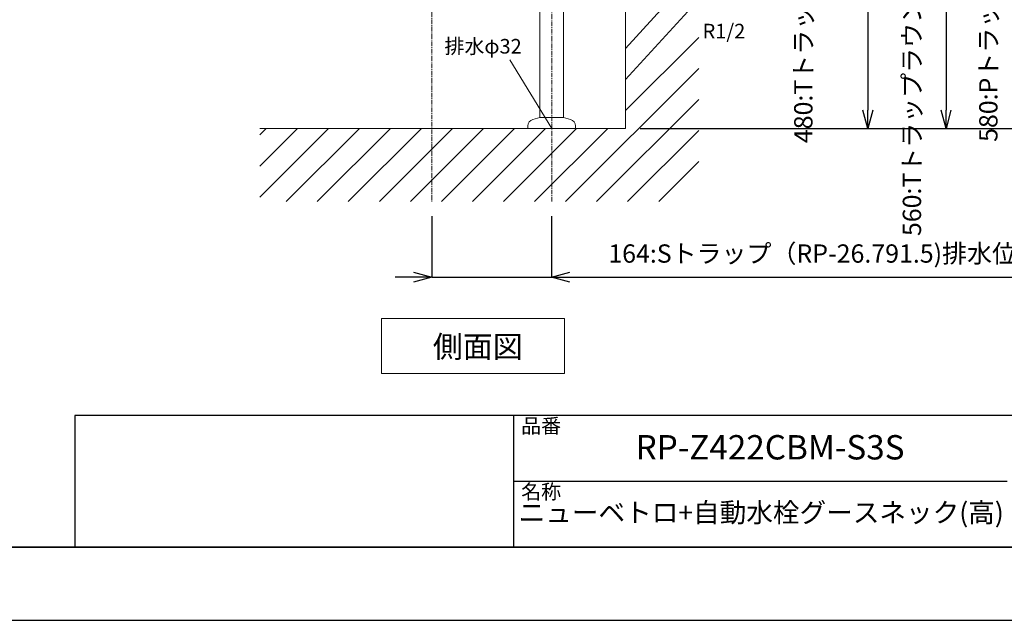
# Model space of a CAD drawing. Units: millimetres. Extents: x -12 to 4188, y 73 to 3043.
# Drawn here: x 2088 to 3434, y 73 to 894 of the extents above; entities that cross this region are included whole.
import ezdxf
from ezdxf.enums import TextEntityAlignment as Align

# ---------------------------------------------------------------- set-up
doc = ezdxf.new("R2010")
doc.units = ezdxf.units.MM
doc.linetypes.add('CENTER1', pattern=[10, 6.25, -1.25, 1.25, -1.25])
doc.layers.get('0').update_dxf_attribs({"lineweight": 5})
for name, color, linetype, lineweight in [('中心線', 1, 'CENTER1', 0), ('図面枠', 6, 'Continuous', 25), ('太線', 4, 'Continuous', 15), ('寸法線', 3, 'Continuous', 5), ('文字', 4, 'Continuous', 15), ('細線', 7, 'Continuous', 9), ('配管', 31, 'Continuous', 15)]:
    doc.layers.add(name, color=color, linetype=linetype, lineweight=lineweight)
doc.styles.add('japanese', font='romans.shx', dxfattribs={"bigfont": 'bigfont.shx'})
doc.dimstyles.new('KIHON', dxfattribs={"dimscale": 10, "dimtxt": 2.5, "dimasz": 2.5, "dimexe": 0, "dimexo": 2, "dimgap": 1, "dimtad": 1, "dimdec": 0, "dimdsep": 46, "dimtxsty": 'japanese', "dimblk": 'OPEN30', "dimcen": 2.5, "dimadec": 0, "dimazin": 0, "dimtfac": 1, "dimtdec": 0, "dimtmove": 0, "dimatfit": 0, "dimfxl": 1, "dimarcsym": 0})

# ---------------------------------------------------------------- blocks, each defined once
blk = doc.blocks.new('_Open30')
at = {"color": 0, "linetype": 'ByBlock', "lineweight": -2}
for p, q in [((-1, 0.268), (0, 0)), ((0, 0), (-1, -0.268)), ((0, 0), (-1, 0))]:
    blk.add_line(p, q, dxfattribs=at)
blk = doc.blocks.new('*D1')
at = {"layer": 'Defpoints', "color": 0, "transparency": 16777216}
for p in [(2651.7, 645.1), (2815.7, 645.1), (2815.7, 541.8)]:
    blk.add_point(p, dxfattribs=at)
at = {"layer": '寸法線', "color": 0, "lineweight": -2, "transparency": 16777216}
for p, q in [((2651.7, 625.1), (2651.7, 541.8)), ((2815.7, 625.1), (2815.7, 541.8)), ((2626.7, 541.8), (2601.7, 541.8)), ((2651.7, 541.8), (2815.7, 541.8)), ((2840.7, 541.8), (3513.3, 541.8))]:
    blk.add_line(p, q, dxfattribs=at)
at = {"layer": '寸法線', "color": 0, "lineweight": -2, "transparency": 16777216, "xscale": 25, "yscale": 25, "zscale": 25}
blk.add_blockref('_Open30', (2651.7, 541.8), dxfattribs=at)
at = {"layer": '寸法線', "color": 0, "lineweight": -2, "transparency": 16777216, "xscale": 25, "yscale": 25, "zscale": 25, "rotation": 180}
blk.add_blockref('_Open30', (2815.7, 541.8), dxfattribs=at)
at = {"layer": '寸法線', "color": 0, "transparency": 16777216, "insert": (3189.5, 570.9), "char_height": 25, "attachment_point": 5, "style": 'japanese'}
blk.add_mtext('164:Sトラップ（RP-26.791.5)排水位置', dxfattribs=at)
blk = doc.blocks.new('*D37')
at = {"layer": 'Defpoints', "color": 0, "transparency": 16777216}
for p in [(3016.9, 1225.1), (2916.7, 745.1), (3248, 745.1)]:
    blk.add_point(p, dxfattribs=at)
at = {"layer": '寸法線', "color": 0, "lineweight": -2, "transparency": 16777216}
for p, q in [((3036.9, 1225.1), (3248, 1225.1)), ((3248, 1200.1), (3248, 770.1)), ((2936.7, 745.1), (3248, 745.1))]:
    blk.add_line(p, q, dxfattribs=at)
at = {"layer": '寸法線', "color": 0, "lineweight": -2, "transparency": 16777216, "xscale": 25, "yscale": 25, "zscale": 25}
for p, rotation in [((3248, 1225.1), 90), ((3248, 745.1), 270)]:
    blk.add_blockref('_Open30', p, dxfattribs=dict(at, rotation=rotation))
at = {"layer": '寸法線', "color": 0, "transparency": 16777216, "insert": (3183.8, 985.1), "char_height": 25, "width": 525.576, "attachment_point": 5, "rotation": 90, "style": 'japanese'}
blk.add_mtext('480:Tトラップ（RP-710.165.5K）\\P排水位置', dxfattribs=at)
blk = doc.blocks.new('*D38')
at = {"layer": 'Defpoints', "color": 0, "transparency": 16777216}
for p in [(3016.7, 1305.1), (2916.7, 745.1), (3354.8, 745.1)]:
    blk.add_point(p, dxfattribs=at)
at = {"layer": '寸法線', "color": 0, "lineweight": -2, "transparency": 16777216}
for p, q in [((3036.7, 1305.1), (3354.8, 1305.1)), ((3354.8, 1280.1), (3354.8, 770.1)), ((2936.7, 745.1), (3354.8, 745.1))]:
    blk.add_line(p, q, dxfattribs=at)
at = {"layer": '寸法線', "color": 0, "lineweight": -2, "transparency": 16777216, "xscale": 25, "yscale": 25, "zscale": 25}
for p, rotation in [((3354.8, 1305.1), 90), ((3354.8, 745.1), 270)]:
    blk.add_blockref('_Open30', p, dxfattribs=dict(at, rotation=rotation))
at = {"layer": '寸法線', "color": 0, "transparency": 16777216, "insert": (3311.4, 1025.1), "char_height": 25, "width": 585.621, "attachment_point": 5, "rotation": 90, "style": 'japanese'}
blk.add_mtext('560:Tトラップラウンドボトム（RP-19.235.5）排水位置', dxfattribs=at)
blk = doc.blocks.new('*D39')
at = {"layer": 'Defpoints', "color": 0, "transparency": 16777216}
for p in [(3016.7, 1325.1), (2916.7, 745.1), (3459.2, 745.1)]:
    blk.add_point(p, dxfattribs=at)
at = {"layer": '寸法線', "color": 0, "lineweight": -2, "transparency": 16777216}
for p, q in [((3036.7, 1325.1), (3459.2, 1325.1)), ((3459.2, 1300.1), (3459.2, 770.1)), ((2936.7, 745.1), (3459.2, 745.1))]:
    blk.add_line(p, q, dxfattribs=at)
at = {"layer": '寸法線', "color": 0, "lineweight": -2, "transparency": 16777216, "xscale": 25, "yscale": 25, "zscale": 25}
for p, rotation in [((3459.2, 1325.1), 90), ((3459.2, 745.1), 270)]:
    blk.add_blockref('_Open30', p, dxfattribs=dict(at, rotation=rotation))
at = {"layer": '寸法線', "color": 0, "transparency": 16777216, "insert": (3415.9, 1035.1), "char_height": 25, "width": 488.858, "attachment_point": 5, "rotation": 90, "style": 'japanese'}
blk.add_mtext('580:Pトラップ（RP-26.735.5）排水位置', dxfattribs=at)

msp = doc.modelspace()

# ---------------------------------------------------------------- linework, layer by layer
at = {"layer": 'Defpoints'}
msp.add_lwpolyline([(-11.5097684, 72.6161683), (4188.4902316, 72.6161683), (4188.4902316, 3042.6161683), (-11.5097684, 3042.6161683)], close=True, dxfattribs=at)
at = {"layer": '中心線'}
for p, q in [((2651.7255648, 1773.9825372), (2651.7255648, 645.1307996)), ((2815.7255648, 645.1307996), (2815.7255648, 1293.0517974))]:
    msp.add_line(p, q, dxfattribs=at)
at = {"layer": '図面枠', "linetype": 'Continuous'}
for p, q in [((4088.4902316, 352.6161683), (2164.0246621, 352.6161683)), ((2164.0246621, 352.6161683), (2164.0246621, 172.6161683)), ((2764.0246621, 172.6161683), (2764.0246621, 352.6161683)), ((3438.4902316, 262.6161683), (2764.0246621, 262.6161683))]:
    msp.add_line(p, q, dxfattribs=at)
at = {"layer": '図面枠', "linetype": 'Continuous', "lineweight": 35}
msp.add_line((4088.4902316, 172.6161683), (88.4902316, 172.6161683), dxfattribs=at)
at = {"layer": '太線'}
for q in [(2916.7255648, 1773.9825372), (2416.7255648, 745.1307996)]:
    msp.add_line((2916.7255648, 745.1307996), q, dxfattribs=at)
at = {"layer": '文字'}
msp.add_line((2815.7255648, 745.1307996), (2758.5926799, 839.2247913), dxfattribs=at)
at = {"layer": '文字', "linetype": 'Continuous', "lineweight": 15}
for p, q in [((2583.212431, 485.259766), (2833.212431, 485.259766)), ((2583.212431, 485.259766), (2583.212431, 410.259766)), ((2833.212431, 410.259766), (2833.212431, 485.259766)), ((2583.212431, 410.259766), (2833.212431, 410.259766))]:
    msp.add_line(p, q, dxfattribs=at)
at = {"layer": '細線', "linetype": 'Continuous'}
for p, q in [((2916.7255648, 854.4053562), (3016.7255648, 964.4053562)), ((2916.7255648, 811.9789493), (3016.7255648, 921.9789493)), ((2916.7255648, 769.5525425), (3016.7255648, 869.5525425)), ((2834.7302288, 645.1307996), (3016.7255648, 827.1261356)), ((2877.1566356, 645.1307996), (3016.7255648, 784.6997287)), ((2416.7255648, 651.3902043), (2510.4661601, 745.1307996)), ((2416.7255648, 693.8166112), (2468.0397532, 745.1307996)), ((2416.7255648, 736.243018), (2425.6133463, 745.1307996)), ((2452.8925669, 645.1307996), (2552.8925669, 745.1307996)), ((2495.3189738, 645.1307996), (2595.3189738, 745.1307996)), ((2537.7453807, 645.1307996), (2637.7453807, 745.1307996)), ((2580.1717875, 645.1307996), (2680.1717875, 745.1307996)), ((2622.5981944, 645.1307996), (2722.5981944, 745.1307996)), ((2665.0246013, 645.1307996), (2765.0246013, 745.1307996)), ((2707.4510082, 645.1307996), (2807.4510082, 745.1307996)), ((2749.877415, 645.1307996), (2849.877415, 745.1307996)), ((2792.3038219, 645.1307996), (2892.3038219, 745.1307996)), ((2919.5830425, 645.1307996), (3016.7255648, 742.2733218)), ((2962.0094494, 645.1307996), (3016.7255648, 699.846915))]:
    msp.add_line(p, q, dxfattribs=at)
at = {"layer": '配管', "linetype": 'Continuous'}
for p, q in [((2799.7255648, 760.1307996), (2799.7255648, 980.656852)), ((2831.7255648, 760.1307996), (2831.7255648, 980.656852)), ((2789.8961648, 757.4969996), (2799.7255648, 760.1307996)), ((2831.7255648, 760.1307996), (2799.7255648, 760.1307996)), ((2841.5548648, 757.4969996), (2831.7255648, 760.1307996)), ((2783.2255648, 748.8036996), (2783.2255648, 745.1307996)), ((2848.2255648, 745.1307996), (2783.2255648, 745.1307996)), ((2848.2255648, 748.8036996), (2848.2255648, 745.1307996))]:
    msp.add_line(p, q, dxfattribs=at)
for centre, start, end in [((2792.2255648, 748.8036996), 105, 180), ((2839.2255648, 748.8036996), 0, 75)]:
    msp.add_arc(centre, 9, start, end, dxfattribs=at)

# ---------------------------------------------------------------- texts
at = {"layer": '文字', "style": 'japanese'}
for s, p in [('R1/2', (3022.069365, 868.2624963)), ('排水φ32', (2669.1582378, 847.5799101))]:
    msp.add_text(s, height=20, dxfattribs=at).set_placement(p)
at = {"layer": '文字', "lineweight": 15, "style": 'japanese'}
for s, height, p in [('側面図', 30, (2653.3744963, 431.8607959)), ('品番', 20, (2774.0246621, 328.477632)), ('名称', 20, (2774.0246621, 238.5162223))]:
    msp.add_text(s, height=height, dxfattribs=at).set_placement(p)
for s, height, p in [('RP-Z422CBM-S3S', 33.333333333, (3114.2790107, 304.9086752)), ('ニューベトロ+自動水栓グースネック(高)', 26.666666667, (3102.2079235, 216.5641636))]:
    msp.add_text(s, height=height, dxfattribs=at).set_placement(p, align=Align.MIDDLE)

# ---------------------------------------------------------------- dimensions: what is measured, and where the dimension line sits
at = {"layer": '寸法線'}
for base, p1, p2, text, picture, middle in [((3354.7678743084, 745.1307995627), (3016.7255647981, 1305.1307995627), (2916.7255647981, 745.1307995627), '<>:Tトラップラウンドボトム（RP-19.235.5）排水位置', '*D38', (3311.434540975, 1025.1307995627)), ((3459.1949275323, 745.1307995627), (3016.7255647981, 1325.1307995627), (2916.7255647981, 745.1307995627), '<>:Pトラップ（RP-26.735.5）排水位置', '*D39', (3415.861594199, 1035.1307995627)), ((3247.9561719, 745.1307996), (3016.8995458, 1225.1307996), (2916.7255648, 745.1307996), '<>:Tトラップ（RP-710.165.5K）\\P排水位置', '*D37', (3183.7895052, 985.1307996))]:
    dim = msp.add_linear_dim(base=base, p1=p1, p2=p2, angle=90, text=text, dimstyle='KIHON', override={"dimdec": 6}, dxfattribs=at)
    dim.commit()
    dim.dimension.update_dxf_attribs({"geometry": picture, "text_midpoint": middle})
dim = msp.add_linear_dim(base=(2815.7255648, 541.8326758), p1=(2651.7255648, 645.1307996), p2=(2815.7255648, 645.1307996), text='<>:Sトラップ（RP-26.791.5)排水位置', dimstyle='KIHON', dxfattribs=at)
dim.commit()
dim.dimension.update_dxf_attribs({"geometry": '*D1', "text_midpoint": (3189.5350886, 570.8802948)})

doc.saveas('drawing.dxf')
